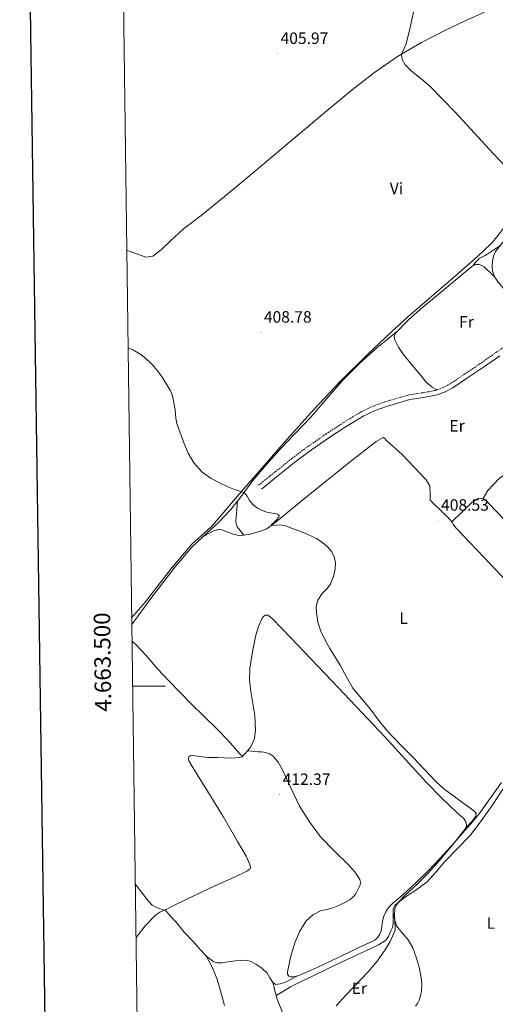
# Model space of a CAD drawing. Units: metres. Extents: x 593842 to 598337, y 4661580 to 4664611.
# Drawn here: x 594650 to 594940, y 4663306 to 4663906 of the extents above; entities that cross this region are included whole.
import ezdxf
from ezdxf.enums import TextEntityAlignment as Align

# ---------------------------------------------------------------- set-up
doc = ezdxf.new("R2010")
doc.units = ezdxf.units.M
doc.header["$MEASUREMENT"] = 0
doc.linetypes.add('TRAZOSX2', pattern=[1.5, 1, -0.5])
for name, color, linetype, lineweight in [('Carátula', 7, 'Continuous', 5), ('Level 1', 19, 'Continuous', 0), ('Level 13', 5, 'Continuous', 0), ('Level 21', 19, 'Continuous', 0), ('Level 36', 19, 'Continuous', 40), ('Level 37', 92, 'Continuous', 0), ('Level 41', 19, 'Continuous', 0), ('Level 5', 36, 'Continuous', 0), ('Level 61', 19, 'Continuous', 0), ('Level 63', 7, 'Continuous', 0), ('Level 7', 1, 'Continuous', 0)]:
    doc.layers.add(name, color=color, linetype=linetype, lineweight=lineweight)
doc.styles.add('Arial', font='ARIAL.TTF', dxfattribs={"height": 0.2})

# ---------------------------------------------------------------- blocks, each defined once
blk = doc.blocks.new('5PATER')
at = {"layer": 'Carátula', "linetype": 'Continuous', "lineweight": 5}
h = blk.add_hatch(color=250, dxfattribs=at)
edge = h.paths.add_edge_path()
edge.add_ellipse((0, 0), major_axis=(-1.33, -1.34), ratio=0.999422, start_angle=0, end_angle=360)

msp = doc.modelspace()

# ---------------------------------------------------------------- linework, layer by layer
at = {"layer": 'Level 1', "color": 19, "linetype": 'Continuous', "lineweight": 0, "ltscale": 0.5}
for points in [[(594845.6, 4663685.53, 407.76), (594862.55, 4663702.36, 407.36), (594877.16, 4663716, 406.88), (594886.85, 4663725.06, 406.56), (594913.18, 4663747.77, 406.2), (594929.42, 4663762.09, 406.02), (594931.41, 4663763.84, 405.99), (594931.86, 4663764.27, 405.98), (594939, 4663771.11, 405.72), (594948.61, 4663783.34, 405.52), (594962.01, 4663799.27, 405.05), (594977.82, 4663817.99, 404.56), (594987.68, 4663830.23, 404.31), (595005.13, 4663849.98, 404.05), (595034.72, 4663883.62, 403.27), (595045.22, 4663894.45, 402.97), (595056.99, 4663905.68, 402.79), (595064.06, 4663916.63, 402.64)], [(594718.68, 4663541.58, 411.38), (594727.1, 4663551.34, 411.28), (594742.9, 4663571.97, 411.08), (594755.42, 4663586.63, 410.93), (594767.19, 4663597.09, 410.78), (594768.94, 4663599.13, 410.76), (594784.26, 4663616.97, 410.1), (594811.83, 4663648.69, 409.03), (594829.78, 4663668.58, 408.58), (594845.6, 4663685.53, 407.76)]]:
    msp.add_polyline3d(points, dxfattribs=at)
at = {"layer": 'Level 13', "color": 5, "linetype": 'Continuous', "lineweight": 0, "ltscale": 0.5}
for points in [[(594933.03, 4663614.43, 407.49), (594935.75, 4663619.18, 407.5), (594942.64, 4663626.64, 407.25), (594972.18, 4663647.85, 406.46), (595004.23, 4663671.98, 406.18), (595010.97, 4663676.59, 406.63)], [(594718.73, 4663537.55, 411.33), (594730.36, 4663553.47, 411.14), (594745.03, 4663572.44, 411.03), (594755.46, 4663584.66, 410.81), (594762.06, 4663590.94, 410.77), (594768.15, 4663594.49, 410.68), (594771.48, 4663595.49, 410.57), (594773.8, 4663595.35, 410.51), (594776.1, 4663594.28, 410.44), (594780.84, 4663592.63, 410.28), (594783.95, 4663591.9, 410.2), (594787.02, 4663591.96, 410.15), (594790.87, 4663592.73, 410.07), (594797.3, 4663594.39, 410.02), (594801.06, 4663595.95, 409.86), (594805.79, 4663599.41, 409.62), (594824.14, 4663614.4, 409.33), (594852.1, 4663636.96, 408.29), (594867.76, 4663649.09, 407.94), (594872.02, 4663651.52, 407.94), (594872.93, 4663650.97, 407.94), (594874.08, 4663649.84, 407.94), (594883.49, 4663641.13, 408.27), (594898.19, 4663625.69, 408.24), (594900.37, 4663621.82, 408.18), (594900.66, 4663617.45, 408.18), (594900.71, 4663613.37, 408.03), (594909.76, 4663604.51, 408.08), (594911.21, 4663603.27, 408.2), (594913.83, 4663600.11, 408.03), (594926.21, 4663612.21, 407.5), (594929.99, 4663614.49, 407.49), (594931.49, 4663614.51, 407.49), (594933.03, 4663614.43, 407.49)], [(594967.07, 4663576.89, 407.51), (594942.66, 4663604.75, 407.76), (594934.98, 4663612.81, 407.5), (594933.03, 4663614.43, 407.49)]]:
    msp.add_polyline3d(points, dxfattribs=at)
at = {"layer": 'Level 21', "color": 19, "linetype": 'Continuous', "lineweight": 0}
for points in [[(594969.35, 4663717.18, 406.5), (594963.89, 4663722.79, 406.48), (594955.44, 4663731.25, 406.35), (594948.61, 4663738.54, 406.41), (594942.08, 4663746.24, 406.48), (594940, 4663749.48, 406.5), (594938.66, 4663753.07, 406.48), (594938.34, 4663756.06, 406.38), (594938.66, 4663759.07, 406.26), (594939.25, 4663762.22, 406.16), (594940.55, 4663765.12, 406.06), (594948.5, 4663775.18, 405.71), (594956.71, 4663784.85, 405.38), (594973.58, 4663804.41, 404.78), (594990.44, 4663823.98, 404.3), (595008.68, 4663845.17, 404), (595026.94, 4663866.37, 403.71), (595040.53, 4663881.99, 403.32), (595054.17, 4663897.58, 402.94), (595063.63, 4663908.25, 402.81)], [(594943.03, 4663701.35, 406.29), (594932.48, 4663694.01, 406.26), (594923.48, 4663687.91, 406.35), (594914.42, 4663681.87, 406.61), (594909.84, 4663679.37, 406.99), (594904.95, 4663677.52, 407.31), (594896.62, 4663676.01, 407.32), (594888.26, 4663674.69, 407.31), (594873.98, 4663670.59, 407.37), (594867.02, 4663668.02, 407.41), (594860.29, 4663664.8, 407.46), (594849.41, 4663658.33, 407.65), (594838.95, 4663651.34, 407.97), (594828.41, 4663644.1, 408.53), (594818.15, 4663636.51, 409.02), (594807.96, 4663628.33, 409.24), (594797.78, 4663620.14, 409.46)]]:
    msp.add_polyline3d(points, dxfattribs=at)
at = {"layer": 'Level 21', "color": 19, "linetype": 'TRAZOSX2', "lineweight": 0}
msp.add_polyline3d([(594969.35, 4663717.18, 406.5), (594968.94, 4663717.14, 406.48), (594965.73, 4663716.85, 406.35), (594961.97, 4663716.14, 406.27), (594956.72, 4663713.99, 406.29), (594952.03, 4663711.14, 406.32), (594941.36, 4663703.76, 406.29), (594930.82, 4663696.43, 406.26), (594921.85, 4663690.34, 406.35), (594912.9, 4663684.38, 406.61), (594908.61, 4663682.04, 406.99), (594904.16, 4663680.35, 407.31), (594896.13, 4663678.9, 407.32), (594887.62, 4663677.55, 407.31), (594873.07, 4663673.38, 407.37), (594865.88, 4663670.72, 407.41), (594858.91, 4663667.38, 407.46), (594847.85, 4663660.81, 407.65), (594837.3, 4663653.77, 407.97), (594826.71, 4663646.49, 408.53), (594816.36, 4663638.83, 409.02), (594806.13, 4663630.61, 409.24), (594795.94, 4663622.43, 409.46)], dxfattribs=at)
at = {"layer": 'Level 36', "color": 92, "linetype": 'Continuous', "lineweight": 0}
for points in [[(594715.67, 4663765.66, 409.22), (594717.18, 4663765.16, 409.18), (594723.4, 4663763.01, 409.1), (594727.28, 4663761.6, 409.04), (594731.5, 4663762.28, 408.85), (594736.67, 4663765.99, 408.68), (594742.42, 4663771.57, 408.38), (594750.28, 4663778.88, 408.11), (594761.06, 4663787.01, 407.81), (594776.26, 4663799.34, 406.96), (594789.37, 4663810.13, 406.61), (594804.68, 4663823.1, 406.13), (594819.99, 4663836.06, 405.65), (594836.62, 4663850.03, 405.39), (594853.33, 4663863.9, 405.2), (594866.72, 4663874.3, 404.64), (594880.73, 4663883.9, 404.16), (594895.31, 4663892.51, 404.11), (594910.36, 4663900.29, 404.1), (594921.98, 4663905.82, 403.99), (594933.78, 4663910.93, 403.9)], [(594943.19, 4663768.46, 405.73), (594935.72, 4663763.68, 405.86), (594933.8, 4663762.3, 406.06), (594931.78, 4663761.33, 406.06), (594930.44, 4663760.72, 406.06), (594929.51, 4663759.61, 406.06), (594928.96, 4663759.15, 406.06), (594927.93, 4663757.83, 406.1), (594926.89, 4663756.52, 406.14)], [(594940.09, 4663749.34, 406.5), (594937.42, 4663751.95, 406.44), (594934.76, 4663754.57, 406.38), (594933.55, 4663755.61, 406.39), (594932.2, 4663756.53, 406.4), (594930.23, 4663757.2, 406.32), (594928.58, 4663757.13, 406.18), (594926.87, 4663756.51, 406.14), (594923.35, 4663753.69, 406.15), (594919.89, 4663750.83, 406.16), (594907.98, 4663740.92, 406.27), (594896.08, 4663730.99, 406.42), (594887.45, 4663723.41, 406.58), (594879.35, 4663715.07, 406.83), (594878.71, 4663713.22, 406.92), (594879.12, 4663711.25, 407.01), (594881.41, 4663706.75, 407.14), (594884.23, 4663702.49, 407.23), (594889.62, 4663695.73, 407.35), (594895.19, 4663689.15, 407.44), (594898.3, 4663685.42, 407.49), (594901.88, 4663682.29, 407.41), (594903.32, 4663681.43, 407.34), (594904.76, 4663680.58, 407.27)], [(594880.4, 4663716.15, 406.8), (594874.31, 4663711.22, 407.02), (594868.23, 4663706.29, 407.23), (594857.52, 4663696.79, 407.47), (594847.49, 4663686.56, 407.68), (594837.69, 4663675.33, 408.21), (594827.91, 4663664.1, 408.72), (594818.6, 4663654.31, 408.91), (594809.3, 4663644.51, 409.09), (594800.79, 4663635.04, 409.35), (594792.5, 4663625.39, 409.68), (594786.01, 4663616.39, 410.11), (594779.23, 4663607.65, 410.51), (594775.41, 4663603.73, 410.64), (594771.58, 4663599.81, 410.78), (594762.06, 4663590.94, 410.87)], [(594783.16, 4663612.71, 410.28), (594782.75, 4663607.78, 410.36), (594782.34, 4663602.85, 410.43), (594782.27, 4663600.86, 410.49), (594782.37, 4663598.86, 410.58), (594782.9, 4663597.09, 410.69), (594787.02, 4663591.96, 410.64)], [(594913.83, 4663600.11, 408.45), (594914.66, 4663598.83, 408.41), (594916.34, 4663596.43, 408.29), (594933.3, 4663578.61, 408.31), (594950.24, 4663560.78, 408.32)], [(594785.99, 4663456.8, 412.06), (594787.74, 4663458.7, 412.01), (594789.49, 4663460.59, 411.95), (594791.34, 4663463, 411.89), (594793.52, 4663468.02, 411.82), (594794.27, 4663472.86, 411.79), (594793.79, 4663482.05, 411.78), (594791.32, 4663496.65, 411.79), (594790.52, 4663503.87, 411.76), (594790.77, 4663510.77, 411.7), (594792.32, 4663520.96, 411.4), (594794.35, 4663531.12, 411.06), (594795.95, 4663536.33, 411.06), (594798.19, 4663541.36, 411.06), (594799.22, 4663542.64, 410.93), (594800.24, 4663543.28, 410.93), (594801.78, 4663543.28, 410.93), (594803.11, 4663542.25, 410.93), (594804.34, 4663541.1, 410.93), (594810.19, 4663535.17, 410.93), (594815.98, 4663529.2, 410.93), (594844.52, 4663499.15, 410.6), (594872.96, 4663469.01, 410.18), (594885.66, 4663455.11, 410.13), (594898.37, 4663441.2, 410.19), (594907.63, 4663431.84, 410.32), (594917.12, 4663422.72, 410.46), (594918.99, 4663421.06, 410.48), (594920.88, 4663419.41, 410.5), (594922.24, 4663417.53, 410.43), (594922.83, 4663415.68, 410.45), (594922.65, 4663413.77, 410.43), (594921.69, 4663411.95, 410.21), (594917.75, 4663407.22, 410.19), (594913.69, 4663402.62, 410.24), (594906.75, 4663395.02, 410.38), (594899.68, 4663387.53, 410.53), (594891.97, 4663380, 410.7), (594884.06, 4663372.69, 410.91), (594881.02, 4663370.11, 411.06), (594877.95, 4663367.55, 411.26), (594875.69, 4663365.32, 411.47), (594873.79, 4663362.73, 411.65), (594872.41, 4663359.73, 411.7), (594871.61, 4663356.56, 411.68), (594871.36, 4663355.03, 411.66), (594871.12, 4663353.5, 411.63), (594870.93, 4663352.05, 411.66), (594870.73, 4663350.61, 411.66), (594870.04, 4663348.73, 411.58), (594868.83, 4663346.89, 411.49), (594867.86, 4663345.83, 411.39), (594866.73, 4663345.01, 411.28), (594865.27, 4663344.29, 411.21), (594863.8, 4663343.58, 411.2), (594857.18, 4663340.46, 411.35), (594850.56, 4663337.33, 411.52), (594841.18, 4663332.88, 411.78), (594831.8, 4663328.43, 412.03), (594826.27, 4663325.85, 412.03), (594820.49, 4663323.38, 412.05), (594818.65, 4663322.9, 412.13), (594816.81, 4663322.7, 412.22), (594815.6, 4663322.61, 412.29), (594814.4, 4663323.14, 412.37)], [(594738.97, 4663363.36, 414.27), (594742.8, 4663365.43, 414.24), (594753.05, 4663370.47, 413.96), (594769.05, 4663377.92, 413.56), (594781.45, 4663383.45, 413.3), (594788.92, 4663387.13, 413.15), (594790.76, 4663388.24, 413.15), (594791.17, 4663389.28, 413.15), (594790.73, 4663391.24, 413.07), (594788.39, 4663396.17, 412.92), (594783.26, 4663405.09, 412.69), (594774.48, 4663420.41, 412.56), (594764.94, 4663435.96, 412.42), (594754.99, 4663451.94, 412.26), (594753.56, 4663454.39, 412.26), (594753.24, 4663455.94, 412.2), (594753.52, 4663456.87, 412.19), (594754.78, 4663457.59, 412.19), (594757.45, 4663457.42, 412.2), (594764.84, 4663456.48, 412.21), (594770.83, 4663456.36, 412.23), (594779.28, 4663456.11, 412.17), (594784.51, 4663456.38, 412.05), (594785.99, 4663456.8, 412.06), (594786.06, 4663457.29, 412.06), (594784.18, 4663458.97, 412.02), (594777.45, 4663466.88, 411.82), (594770.74, 4663473.61, 411.72), (594762.56, 4663481.92, 411.75), (594755.28, 4663488.79, 411.72), (594748, 4663496.17, 411.45), (594741.04, 4663503.29, 411.36), (594734.62, 4663510.24, 411.26), (594727.45, 4663518.57, 411.35), (594721.7, 4663524.87, 411.32), (594718.86, 4663527.64, 411.37)], [(594791.48, 4663460.31, 411.9), (594789.34, 4663460.43, 411.9)], [(594814.4, 4663323.14, 412.37), (594813.73, 4663324.25, 412.51), (594813.72, 4663325.39, 412.62), (594815.44, 4663334.65, 412.79), (594818.4, 4663343.9, 412.86), (594821.22, 4663350.55, 412.91), (594825.1, 4663356.7, 412.93), (594829.03, 4663360.39, 412.77), (594833.71, 4663362.83, 412.56), (594837.56, 4663363.77, 412.57), (594841.39, 4663364.69, 412.56), (594845.28, 4663366.26, 412.32), (594849.08, 4663368.13, 412.1), (594851.64, 4663369.69, 412.03), (594853.93, 4663371.65, 411.98), (594855.32, 4663373.34, 411.96), (594856.4, 4663375.21, 411.94), (594857.32, 4663377.25, 411.94), (594857.96, 4663378.72, 412), (594858.23, 4663380.37, 411.98), (594857.76, 4663382.01, 411.97), (594854.64, 4663386.65, 412.04), (594851.02, 4663390.83, 412.11), (594842.28, 4663399.33, 412.25), (594833.79, 4663408.01, 412.38), (594827, 4663417.09, 412.44), (594821.07, 4663426.75, 412.38), (594815.68, 4663438, 412.24), (594810.43, 4663449.34, 412.1), (594807.99, 4663453.65, 412.04), (594804.78, 4663457.49, 412), (594802.73, 4663458.59, 412), (594800.91, 4663459.2, 412), (594799.28, 4663459.59, 412), (594797.63, 4663459.86, 411.98), (594795.73, 4663459.94, 411.86), (594791.48, 4663460.31, 411.9)], [(594944.08, 4663441.1, 409.44), (594935.06, 4663428.3, 409.48), (594930.5, 4663421.96, 409.54), (594925.49, 4663416, 409.86), (594923.59, 4663413.97, 410.03), (594921.69, 4663411.95, 410.21)], [(594891.66, 4663304.81, 407.78), (594892.97, 4663306.47, 407.73), (594893.85, 4663308.35, 407.71), (594894.74, 4663311.05, 407.7), (594895.28, 4663313.81, 407.68), (594895.52, 4663318.02, 407.66), (594895.23, 4663322.22, 407.65), (594894.02, 4663328.46, 407.81), (594892.2, 4663334.61, 408.1), (594890.17, 4663340.25, 408.31), (594887.21, 4663345.29, 408.69), (594883.66, 4663349.49, 409.22), (594880.11, 4663353.69, 409.74), (594879.28, 4663356.68, 409.9), (594878.46, 4663359.66, 410.06), (594878.08, 4663361.82, 410.11), (594878.06, 4663364, 410.11), (594879.04, 4663366.14, 410.11), (594882.15, 4663368.85, 409.92), (594885.39, 4663371.25, 409.7), (594892.16, 4663375.61, 409.48), (594898.65, 4663380.32, 409.26), (594904.33, 4663386.69, 409.03), (594909.74, 4663393.28, 408.8), (594917.39, 4663400.86, 408.63), (594924.81, 4663408.67, 408.51), (594931.99, 4663418.08, 408.19), (594938.8, 4663427.76, 407.9), (594945.01, 4663437.18, 407.9)], [(594720.85, 4663379.45, 413.99), (594723.18, 4663376.16, 413.96), (594728.73, 4663369.01, 414.17), (594731.25, 4663366.36, 414.16), (594733.92, 4663364.86, 414.16), (594735.95, 4663364.14, 414.16), (594738.98, 4663363.35, 414.17)], [(594775.35, 4663305.24, 413.2), (594772.26, 4663316.43, 413.92), (594770.67, 4663321.61, 414.02), (594768.58, 4663326.69, 414.24), (594766.6, 4663331.07, 414.37), (594763.87, 4663335.57, 414.42), (594760.74, 4663339.06, 414.47), (594756.1, 4663344.17, 414.47), (594750.7, 4663349.93, 414.44), (594745.74, 4663355.93, 414.43), (594742.22, 4663359.91, 414.41), (594739.13, 4663363.41, 414.5), (594735.9, 4663362.06, 414.58), (594733.48, 4663360.49, 414.71), (594726.82, 4663353.75, 414.58), (594721.38, 4663346.6, 414.63), (594721.29, 4663346.49, 414.63)], [(594806.84, 4663311.19, 412.24), (594811.2, 4663313.87, 411.92), (594815.56, 4663316.54, 411.6), (594821.98, 4663319.86, 411.55), (594828.57, 4663322.86, 411.66), (594838.04, 4663327.47, 411.49), (594847.5, 4663332.08, 411.23), (594856.19, 4663336.16, 410.92), (594864.91, 4663340.17, 410.58), (594869.24, 4663342.23, 410.39), (594873.34, 4663344.86, 410.21), (594875.2, 4663347.34, 410.09), (594876.48, 4663350.22, 409.97), (594877.54, 4663352.34, 409.94), (594878.11, 4663354.54, 409.97), (594878.09, 4663358.18, 410.04), (594878.08, 4663361.82, 410.11)], [(594763.77, 4663335.68, 414.42), (594766.08, 4663333.87, 414.31), (594768.38, 4663332.06, 414.21), (594770.79, 4663331.14, 414.18), (594773.47, 4663331.12, 414.18), (594777.64, 4663331.73, 414.07), (594781.8, 4663332.37, 413.97), (594785.14, 4663332.69, 413.92), (594788.48, 4663332.72, 413.89), (594791.51, 4663331.91, 413.89), (594794.4, 4663330.35, 413.9), (594798.02, 4663327.84, 413.89), (594801.2, 4663324.91, 413.86), (594802.96, 4663322.09, 413.72), (594804.75, 4663319.2, 413.47), (594806.48, 4663318, 413.23), (594807.82, 4663318.13, 412.98), (594809.24, 4663318.44, 412.85), (594810.65, 4663318.8, 412.77), (594812.04, 4663319.2, 412.74), (594813.36, 4663319.74, 412.69), (594816.38, 4663321.42, 412.39), (594819.4, 4663323.09, 412.09)], [(594804.75, 4663319.2, 413.47), (594805.49, 4663316.26, 412.98), (594806.24, 4663313.31, 412.5), (594807.45, 4663309.05, 411.99), (594808.97, 4663304.86, 411.7), (594811.93, 4663297.87, 411.29), (594814.91, 4663290.88, 410.88), (594817.55, 4663284.61, 410.32), (594820.14, 4663278.34, 409.81), (594822.39, 4663270.27, 409.51), (594823.79, 4663261.92, 409.38), (594825.76, 4663249.23, 409.27), (594827.32, 4663236.49, 409.23), (594827.67, 4663230.63, 409.29), (594827.58, 4663224.75, 409.33), (594827.04, 4663218.57, 409.25), (594825.27, 4663212.69, 409.17), (594823.07, 4663208.27, 409.15), (594820.86, 4663203.87, 409.15), (594818.78, 4663199.94, 409.1), (594816.86, 4663195.95, 409.26), (594816.16, 4663194.29, 409.44), (594815.69, 4663193.17, 409.55)]]:
    msp.add_polyline3d(points, dxfattribs=at)
at = {"layer": 'Level 5', "color": 36, "linetype": 'Continuous', "lineweight": 0}
for points in [[(594967.91, 4663797.84, 405.01), (594966.82, 4663798.88, 405.01), (594962.99, 4663801.09, 405.01), (594950.72, 4663812.67, 405.01), (594938.99, 4663824.87, 405.01), (594916.14, 4663849.86, 405.01), (594900.51, 4663865.95, 405.01), (594894.95, 4663870.53, 405.01), (594889.18, 4663875.07, 405.01), (594885.47, 4663878.85, 405.01), (594883.58, 4663882.06, 405.01), (594883.21, 4663885.37, 405.01), (594884.51, 4663888.49, 405.01), (594885.94, 4663891.68, 405.01), (594888.52, 4663901.75, 405.01), (594890.61, 4663912.01, 405.01)], [(594716.47, 4663706.24, 410.01), (594717.47, 4663705.88, 410.01), (594719.74, 4663704.89, 410.01), (594721.91, 4663703.7, 410.01), (594724.26, 4663702.13, 410.01), (594726.5, 4663700.41, 410.01), (594728.17, 4663699.01, 410.01), (594729.77, 4663697.52, 410.01), (594731.59, 4663695.64, 410.01), (594733.29, 4663693.67, 410.01), (594734.56, 4663692.05, 410.01), (594737.18, 4663688.44, 410.01), (594738.52, 4663686.42, 410.01), (594742.09, 4663680.37, 410.01), (594743.19, 4663678.23, 410.01), (594743.84, 4663675.93, 410.01), (594745.12, 4663668.57, 410.01), (594745.68, 4663663.41, 410.01), (594746.12, 4663660.12, 410.01), (594750.46, 4663648.42, 410.01), (594753.18, 4663642.11, 410.01), (594756.64, 4663636.08, 410.01), (594761.37, 4663630.75, 410.01), (594767.18, 4663626.64, 410.01), (594772.21, 4663623.89, 410.01), (594777.39, 4663621.52, 410.01), (594780.3, 4663620.38, 410.01), (594783.22, 4663619.29, 410.01), (594785.23, 4663618.74, 410.01), (594787.22, 4663618.07, 410.01), (594789.07, 4663615.79, 410.01), (594790.56, 4663613.09, 410.01), (594792.79, 4663610.6, 410.01), (594795.38, 4663608.46, 410.01), (594798.19, 4663607.12, 410.01), (594801.07, 4663606.06, 410.01), (594805.55, 4663605.33, 410.01), (594807.55, 4663604.89, 410.01), (594808.62, 4663603.95, 410.01), (594808.42, 4663602.99, 410.01), (594807.01, 4663601.38, 410.01), (594805.41, 4663599.76, 410.01), (594804.26, 4663598.87, 410.01), (594803.84, 4663598.44, 410.01), (594803.96, 4663598.07, 410.01), (594805.71, 4663597.92, 410.01), (594807.58, 4663598.26, 410.01), (594810.01, 4663598.19, 410.01), (594812.38, 4663597.77, 410.01), (594824.21, 4663593.33, 410.01), (594827.96, 4663591.68, 410.01), (594831.6, 4663589.77, 410.01), (594835.05, 4663587.48, 410.01), (594838.21, 4663584.67, 410.01), (594840.44, 4663582.01, 410.01), (594842.05, 4663578.93, 410.01), (594842.9, 4663575.22, 410.01), (594842.75, 4663571.5, 410.01), (594841.62, 4663566.9, 410.01), (594839.79, 4663562.41, 410.01), (594838.02, 4663559.8, 410.01), (594834.71, 4663556.37, 410.01), (594832.08, 4663552.45, 410.01), (594831.19, 4663548.55, 410.01), (594831.26, 4663544.64, 410.01), (594832.15, 4663538.96, 410.01), (594833.94, 4663533.41, 410.01), (594836.63, 4663528.03, 410.01), (594839.57, 4663522.89, 410.01), (594845.82, 4663512.83, 410.01), (594849.59, 4663505.72, 410.01), (594853.6, 4663498.75, 410.01), (594858.76, 4663492.39, 410.01), (594864.1, 4663486.19, 410.01), (594869.24, 4663479.27, 410.01), (594874.62, 4663472.56, 410.01), (594882.39, 4663464.43, 410.01), (594890.22, 4663456.38, 410.01), (594904.22, 4663441.58, 410.01), (594908.91, 4663437.37, 410.01), (594924.21, 4663426.06, 410.01), (594926.98, 4663424.16, 410.01), (594928.15, 4663423.16, 410.01), (594928.74, 4663422.08, 410.01), (594928.31, 4663420.23, 410.01), (594925.96, 4663417.29, 410.01), (594923.28, 4663414.4, 410.01), (594912.86, 4663401.28, 410.01), (594906.34, 4663393.56, 410.01), (594899.65, 4663386, 410.01), (594892.67, 4663379.17, 410.01), (594885.48, 4663372.46, 410.01), (594881.66, 4663368.65, 410.01), (594880.1, 4663366.53, 410.01), (594879.15, 4663364.11, 410.01), (594878.92, 4663360.76, 410.01), (594879.37, 4663352.49, 410.01), (594879.21, 4663351.08, 410.01), (594878.78, 4663349.69, 410.01), (594876.28, 4663344.25, 410.01), (594873.2, 4663339.2, 410.01)], [(594873.2, 4663339.2, 410.01), (594868.26, 4663332.28, 410.01), (594862.89, 4663325.76, 410.01), (594849.31, 4663311.55, 410.01), (594843.39, 4663304.86, 410.01)]]:
    msp.add_polyline3d(points, dxfattribs=at)
at = {"layer": 'Level 61', "color": 19, "linetype": 'Continuous', "lineweight": 0}
msp.add_polyline3d([(594739.52, 4661985.91, 0.01), (594708.53, 4664299.02, 0.01), (598152.62, 4664346.05, 0.01), (598184.76, 4662032.93, 0.01), (594739.52, 4661985.91, 0.01)], close=True, dxfattribs=at)
at = {"layer": 'Level 63', "linetype": 'Continuous', "lineweight": 30}
msp.add_polyline3d([(594650.44, 4664348.32, -0.24), (594685.42, 4661933.58, -0.24), (598240.05, 4661985.1, -0.24), (598205.1, 4664396.85, -0.24), (594650.44, 4664348.32, -0.24)], dxfattribs=at)
at = {"layer": 'Level 63', "linetype": 'Continuous', "lineweight": 0}
msp.add_polyline3d([(594719.23, 4663500, 0.01), (594739.23, 4663500, 0.01)], dxfattribs=at)

# ---------------------------------------------------------------- block references
at = {"layer": 'Level 7', "color": 19, "linetype": 'Continuous', "lineweight": 0, "xscale": 0.09999983015004542, "yscale": 0.09999983015004542}
for p in [(594807.64, 4663885.69, 405.98), (594797.52, 4663715.71, 408.79), (594905.55, 4663601.02, 408.54), (594808.91, 4663433.73, 412.38)]:
    msp.add_blockref('5PATER', p, dxfattribs=at)

# ---------------------------------------------------------------- texts
at = {"layer": 'Level 37', "color": 92, "linetype": 'Continuous', "lineweight": 0, "style": 'Arial'}
for s, p in [('Vi', (594880.1, 4663803.51, 405.75)), ('Fr', (594922.78, 4663722.13, 406.27)), ('Er', (594917.05, 4663658.75, 407.16)), ('L', (594884.45, 4663541.38, 409.28)), ('L', (594937.7, 4663355.45, 406.78)), ('Er', (594857.43, 4663315.63, 409.96))]:
    msp.add_text(s, height=7, dxfattribs=at).set_placement(p, align=Align.MIDDLE_CENTER)
at = {"layer": 'Level 41', "color": 19, "linetype": 'Continuous', "lineweight": 0, "style": 'Arial'}
for s, p in [('405.97', (594809.44, 4663889.45, 405.98)), ('408.78', (594799.26, 4663719.46, 408.79)), ('408.53', (594907.29, 4663604.77, 408.54)), ('412.37', (594810.71, 4663437.48, 412.38))]:
    msp.add_text(s, height=7, dxfattribs=at).set_placement(p, align=Align.BOTTOM_LEFT)
at = {"layer": 'Level 63', "linetype": 'Continuous', "lineweight": 0, "style": 'Arial'}
msp.add_text('4.663.500', height=10, rotation=90.7675, dxfattribs=at).set_placement((594709.03, 4663514.72, 0.01), align=Align.BOTTOM_CENTER)

doc.saveas('drawing.dxf')
